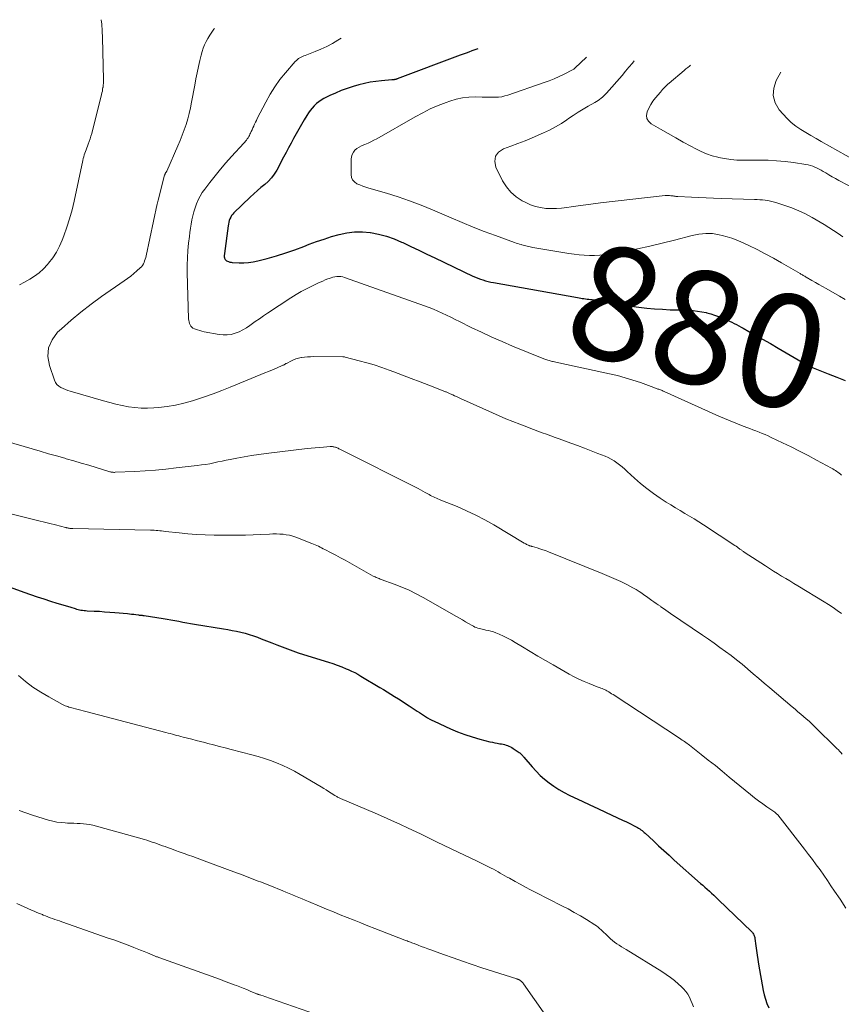
# Model space of a CAD drawing. Units: feet. Extents: x 2015000 to 2020016, y 580000 to 580915.
# Drawn here: x 2017366 to 2017511, y 580557 to 580731 of the extents above; entities that cross this region are included whole.
import ezdxf
from ezdxf.enums import TextEntityAlignment as Align

# ---------------------------------------------------------------- set-up
doc = ezdxf.new("R2010")
doc.units = ezdxf.units.FT
doc.header["$LTSCALE"] = 100
doc.header["$MEASUREMENT"] = 0
for name, color, linetype, lineweight in [('CONTOUR INDEX', 32, 'Continuous', 25), ('CONTOUR INDEX LABEL', 7, 'Continuous', 15), ('CONTOUR INTERMEDIATE', 40, 'Continuous', 15)]:
    doc.layers.add(name, color=color, linetype=linetype, lineweight=lineweight)
doc.styles.add('slant', font='romans.shx', dxfattribs={"oblique": 14.999978})

msp = doc.modelspace()

# ---------------------------------------------------------------- linework, layer by layer
at = {"layer": 'CONTOUR INDEX', "flags": 128}
for points, elevation in [([(2017446.47, 580725.77), (2017446.46, 580725.76), (2017445.95, 580725.57), (2017445.43, 580725.38), (2017444.9, 580725.2), (2017444.38, 580725.02), (2017443.86, 580724.83), (2017443.34, 580724.64), (2017432.22, 580720.45), (2017432.16, 580720.43), (2017432.09, 580720.41), (2017432.03, 580720.39), (2017431.97, 580720.36), (2017431.9, 580720.34), (2017431.84, 580720.33), (2017431.77, 580720.32), (2017431.71, 580720.31), (2017431.65, 580720.3), (2017431.55, 580720.29), (2017431.45, 580720.28), (2017431.35, 580720.27), (2017431.26, 580720.27), (2017429.43, 580720.11), (2017428.43, 580720), (2017427.43, 580719.85), (2017426.44, 580719.64), (2017425.46, 580719.39), (2017424.43, 580719.09), (2017423.37, 580718.76), (2017422.32, 580718.38), (2017421.3, 580717.95), (2017420.29, 580717.49), (2017419.27, 580716.98), (2017418.8, 580716.71), (2017418.35, 580716.42), (2017417.94, 580716.08), (2017417.54, 580715.71), (2017417.18, 580715.31), (2017416.84, 580714.89), (2017416.53, 580714.45), (2017416.23, 580714), (2017415.77, 580713.22), (2017415.29, 580712.41), (2017414.82, 580711.59), (2017414.37, 580710.77), (2017413.92, 580709.94), (2017413.48, 580709.1), (2017413.03, 580708.27), (2017412.59, 580707.44), (2017412.15, 580706.61), (2017410.93, 580704.34), (2017410.49, 580703.63), (2017410, 580702.96), (2017409.43, 580702.35), (2017408.81, 580701.79), (2017408.15, 580701.26), (2017407.51, 580700.71), (2017406.88, 580700.14), (2017406.26, 580699.57), (2017403.37, 580696.79), (2017403.15, 580696.55), (2017402.96, 580696.3), (2017402.8, 580696.03), (2017402.66, 580695.74), (2017402.55, 580695.43), (2017402.46, 580695.12), (2017402.39, 580694.81), (2017402.33, 580694.49), (2017401.7, 580689.62), (2017401.69, 580689.53), (2017401.68, 580689.44), (2017401.67, 580689.34), (2017401.66, 580689.25), (2017401.66, 580689.16), (2017401.66, 580689.07), (2017401.67, 580688.97), (2017401.69, 580688.88), (2017401.72, 580688.77), (2017401.77, 580688.64), (2017401.84, 580688.52), (2017401.94, 580688.42), (2017402.06, 580688.34), (2017402.21, 580688.26), (2017402.42, 580688.17), (2017402.63, 580688.09), (2017402.86, 580688.05), (2017403.09, 580688.02), (2017404.29, 580687.95), (2017405.12, 580687.95), (2017405.95, 580688), (2017406.77, 580688.12), (2017407.58, 580688.3), (2017409.26, 580688.75), (2017410.9, 580689.22), (2017412.53, 580689.73), (2017414.14, 580690.28), (2017415.75, 580690.87), (2017416.65, 580691.23), (2017417.97, 580691.71), (2017419.29, 580692.17), (2017420.63, 580692.59), (2017421.97, 580692.98), (2017423.33, 580693.26), (2017424.7, 580693.43), (2017426.07, 580693.43), (2017427.45, 580693.31), (2017427.53, 580693.3), (2017428.93, 580693.02), (2017430.32, 580692.67), (2017431.66, 580692.19), (2017432.98, 580691.64), (2017433.21, 580691.54), (2017434.63, 580690.87), (2017436.05, 580690.2), (2017437.46, 580689.52), (2017438.87, 580688.85), (2017445.6, 580685.62), (2017446.03, 580685.43), (2017446.47, 580685.24), (2017446.91, 580685.08), (2017447.36, 580684.93), (2017447.82, 580684.79), (2017448.28, 580684.67), (2017448.74, 580684.57), (2017449.21, 580684.47), (2017464.07, 580681.81), (2017464.35, 580681.76), (2017464.64, 580681.72), (2017464.92, 580681.68), (2017465.21, 580681.64), (2017465.49, 580681.61), (2017465.78, 580681.57), (2017466.07, 580681.54), (2017466.36, 580681.51), (2017466.67, 580681.47), (2017467.11, 580681.42), (2017467.56, 580681.36), (2017468, 580681.28), (2017468.44, 580681.21), (2017470.8, 580680.76), (2017472.17, 580680.52), (2017473.54, 580680.31), (2017474.92, 580680.13), (2017476.3, 580679.98), (2017477.68, 580679.85), (2017479.07, 580679.75), (2017480.46, 580679.68), (2017481.85, 580679.63), (2017483.76, 580679.57), (2017484.53, 580679.52), (2017485.29, 580679.45), (2017486.05, 580679.32), (2017486.81, 580679.16), (2017486.93, 580679.13), (2017487.62, 580678.94), (2017488.29, 580678.73), (2017488.96, 580678.49), (2017489.62, 580678.23), (2017490.08, 580678.03), (2017490.5, 580677.84), (2017490.92, 580677.65), (2017491.33, 580677.46), (2017491.75, 580677.26), (2017492.16, 580677.05), (2017492.57, 580676.84), (2017492.97, 580676.62), (2017493.37, 580676.4), (2017495.37, 580675.27), (2017496.77, 580674.48), (2017498.16, 580673.69), (2017499.55, 580672.89), (2017500.94, 580672.09), (2017504.48, 580670.03), (2017504.63, 580669.94), (2017504.79, 580669.85), (2017504.94, 580669.77), (2017505.1, 580669.69), (2017505.25, 580669.61), (2017505.41, 580669.53), (2017505.57, 580669.46), (2017505.74, 580669.39), (2017508.38, 580668.33), (2017509.87, 580667.75), (2017511.36, 580667.2)], 880), ([(2017363.82, 580630.65), (2017366.25, 580629.78), (2017367.42, 580629.37), (2017368.59, 580628.97), (2017369.77, 580628.59), (2017370.96, 580628.22), (2017372.09, 580627.87), (2017372.71, 580627.68), (2017373.33, 580627.49), (2017373.96, 580627.3), (2017374.58, 580627.11), (2017375.31, 580626.89), (2017375.57, 580626.81), (2017375.83, 580626.74), (2017376.09, 580626.68), (2017376.35, 580626.63), (2017376.62, 580626.59), (2017376.89, 580626.55), (2017377.15, 580626.52), (2017377.42, 580626.51), (2017378.7, 580626.45), (2017379.61, 580626.4), (2017380.52, 580626.34), (2017381.43, 580626.27), (2017382.34, 580626.2), (2017384.56, 580626), (2017384.93, 580625.96), (2017385.29, 580625.92), (2017385.66, 580625.88), (2017386.02, 580625.83), (2017386.49, 580625.77), (2017386.62, 580625.75), (2017386.75, 580625.74), (2017386.88, 580625.72), (2017387.01, 580625.71), (2017387.14, 580625.7), (2017387.28, 580625.68), (2017387.41, 580625.66), (2017387.54, 580625.65), (2017390.86, 580625.15), (2017391.56, 580625.04), (2017392.25, 580624.92), (2017392.95, 580624.79), (2017393.64, 580624.65), (2017394.33, 580624.51), (2017395.03, 580624.38), (2017395.72, 580624.25), (2017396.42, 580624.13), (2017401.54, 580623.31), (2017402.31, 580623.18), (2017403.07, 580623.04), (2017403.83, 580622.89), (2017404.59, 580622.72), (2017405.34, 580622.53), (2017406.09, 580622.32), (2017406.82, 580622.08), (2017407.55, 580621.81), (2017408.2, 580621.56), (2017409.12, 580621.19), (2017410.05, 580620.83), (2017410.97, 580620.46), (2017411.9, 580620.1), (2017412.83, 580619.75), (2017413.76, 580619.41), (2017414.7, 580619.09), (2017415.65, 580618.78), (2017420.06, 580617.42), (2017420.85, 580617.16), (2017421.64, 580616.89), (2017422.42, 580616.59), (2017423.2, 580616.27), (2017423.57, 580616.11), (2017424.15, 580615.85), (2017424.71, 580615.58), (2017425.27, 580615.28), (2017425.82, 580614.96), (2017429.15, 580612.96), (2017429.81, 580612.57), (2017430.46, 580612.17), (2017431.12, 580611.77), (2017431.77, 580611.36), (2017432.42, 580610.95), (2017433.07, 580610.54), (2017433.71, 580610.12), (2017434.35, 580609.7), (2017435.77, 580608.75), (2017436.13, 580608.51), (2017436.49, 580608.28), (2017436.86, 580608.04), (2017437.22, 580607.8), (2017437.59, 580607.58), (2017437.96, 580607.36), (2017438.34, 580607.16), (2017438.73, 580606.98), (2017441.62, 580605.67), (2017442.88, 580605.14), (2017444.16, 580604.65), (2017445.47, 580604.22), (2017446.79, 580603.84), (2017448.6, 580603.37), (2017449.03, 580603.27), (2017449.46, 580603.17), (2017449.89, 580603.09), (2017450.33, 580603.02), (2017450.65, 580602.97), (2017450.92, 580602.92), (2017451.19, 580602.86), (2017451.46, 580602.78), (2017451.72, 580602.69), (2017451.97, 580602.59), (2017452.22, 580602.47), (2017452.47, 580602.34), (2017452.7, 580602.19), (2017453.61, 580601.59), (2017453.76, 580601.49), (2017453.89, 580601.38), (2017454.02, 580601.27), (2017454.15, 580601.15), (2017454.27, 580601.02), (2017454.39, 580600.89), (2017454.5, 580600.76), (2017454.62, 580600.63), (2017456.07, 580598.91), (2017456.76, 580598.14), (2017457.49, 580597.41), (2017458.26, 580596.73), (2017459.07, 580596.08), (2017459.92, 580595.49), (2017460.79, 580594.93), (2017461.69, 580594.42), (2017462.62, 580593.94), (2017463.5, 580593.52), (2017464.88, 580592.86), (2017466.26, 580592.21), (2017467.64, 580591.56), (2017469.03, 580590.92), (2017472.17, 580589.47), (2017472.63, 580589.26), (2017473.09, 580589.03), (2017473.54, 580588.81), (2017473.99, 580588.57), (2017474.46, 580588.33), (2017474.67, 580588.21), (2017474.88, 580588.09), (2017475.08, 580587.95), (2017475.29, 580587.81), (2017475.48, 580587.67), (2017475.67, 580587.51), (2017475.86, 580587.36), (2017476.04, 580587.19), (2017477.5, 580585.83), (2017478.41, 580584.98), (2017479.33, 580584.14), (2017480.25, 580583.31), (2017481.18, 580582.47), (2017485.8, 580578.35), (2017486.2, 580578), (2017486.59, 580577.65), (2017486.99, 580577.3), (2017487.38, 580576.95), (2017487.77, 580576.59), (2017488.16, 580576.24), (2017488.54, 580575.88), (2017488.92, 580575.51), (2017494.87, 580569.77), (2017494.98, 580569.65), (2017495.07, 580569.52), (2017495.16, 580569.39), (2017495.23, 580569.24), (2017495.29, 580569.09), (2017495.34, 580568.94), (2017495.38, 580568.78), (2017495.41, 580568.63), (2017495.57, 580567.32), (2017495.68, 580566.5), (2017495.79, 580565.69), (2017495.92, 580564.88), (2017496.06, 580564.07), (2017496.9, 580559.44), (2017497.07, 580558.65), (2017497.28, 580557.87), (2017497.55, 580557.11), (2017497.85, 580556.36)], 900)]:
    msp.add_lwpolyline(points, dxfattribs=dict(at, elevation=elevation))
at = {"layer": 'CONTOUR INTERMEDIATE', "flags": 128}
for points, elevation in [([(2017379.94, 580730.91), (2017380.02, 580730.12), (2017380.1, 580728.92), (2017380.15, 580727.72), (2017380.33, 580720.36), (2017380.33, 580720.02), (2017380.32, 580719.67), (2017380.29, 580719.33), (2017380.25, 580718.99), (2017380.24, 580718.91), (2017380.18, 580718.61), (2017380.13, 580718.31), (2017380.06, 580718.01), (2017379.99, 580717.71), (2017378.25, 580710.83), (2017378.12, 580710.34), (2017377.97, 580709.86), (2017377.8, 580709.38), (2017377.62, 580708.9), (2017377.49, 580708.58), (2017377.37, 580708.26), (2017377.25, 580707.95), (2017377.14, 580707.64), (2017377.03, 580707.32), (2017376.93, 580707.01), (2017376.84, 580706.69), (2017376.75, 580706.37), (2017376.68, 580706.04), (2017375.14, 580698.86), (2017374.77, 580697.3), (2017374.35, 580695.76), (2017373.86, 580694.24), (2017373.33, 580692.73), (2017373.04, 580691.98), (2017372.56, 580690.89), (2017372.02, 580689.84), (2017371.36, 580688.85), (2017370.64, 580687.91), (2017370.42, 580687.65), (2017369.72, 580686.9), (2017368.97, 580686.21), (2017368.16, 580685.6), (2017367.3, 580685.05), (2017366.4, 580684.55), (2017365.49, 580684.07)], 892), ([(2017399.96, 580729.36), (2017399.85, 580729.21), (2017399.48, 580728.69), (2017399.12, 580728.15), (2017398.79, 580727.6), (2017398.48, 580727.04), (2017398.2, 580726.47), (2017397.95, 580725.88), (2017397.75, 580725.27), (2017397.58, 580724.66), (2017397.36, 580723.73), (2017397.11, 580722.64), (2017396.88, 580721.55), (2017396.66, 580720.45), (2017396.45, 580719.35), (2017395.9, 580716.34), (2017395.69, 580715.35), (2017395.47, 580714.36), (2017395.2, 580713.39), (2017394.91, 580712.42), (2017394.58, 580711.46), (2017394.23, 580710.51), (2017393.86, 580709.57), (2017393.46, 580708.63), (2017391.5, 580704.16), (2017391.47, 580704.1), (2017391.45, 580704.05), (2017391.41, 580703.99), (2017391.38, 580703.94), (2017391.34, 580703.89), (2017391.31, 580703.83), (2017391.27, 580703.78), (2017391.24, 580703.72), (2017391.2, 580703.65), (2017391.17, 580703.59), (2017391.15, 580703.52), (2017391.13, 580703.45), (2017389.98, 580699.04), (2017389.96, 580698.96), (2017389.94, 580698.88), (2017389.92, 580698.8), (2017389.9, 580698.72), (2017389.88, 580698.64), (2017389.86, 580698.56), (2017389.85, 580698.48), (2017389.83, 580698.4), (2017387.85, 580689.22), (2017387.78, 580688.92), (2017387.7, 580688.62), (2017387.6, 580688.33), (2017387.5, 580688.04), (2017387.37, 580687.76), (2017387.21, 580687.5), (2017387.02, 580687.26), (2017386.81, 580687.05), (2017386.21, 580686.53), (2017385.68, 580686.08), (2017385.13, 580685.63), (2017384.57, 580685.21), (2017384, 580684.8), (2017379.97, 580681.99), (2017378.14, 580680.65), (2017376.34, 580679.27), (2017374.6, 580677.81), (2017372.9, 580676.31), (2017372.23, 580675.7), (2017371.24, 580674.38), (2017370.61, 580672.97), (2017370.51, 580671.43), (2017370.77, 580669.8), (2017371.68, 580667.22), (2017371.87, 580666.83), (2017372.11, 580666.48), (2017372.43, 580666.2), (2017372.79, 580665.95), (2017373.19, 580665.76), (2017373.61, 580665.58), (2017374.03, 580665.42), (2017374.46, 580665.28), (2017380.33, 580663.59), (2017381.42, 580663.29), (2017382.52, 580663.01), (2017383.63, 580662.77), (2017384.75, 580662.55), (2017385.87, 580662.39), (2017386.99, 580662.29), (2017388.11, 580662.28), (2017389.24, 580662.33), (2017390.04, 580662.39), (2017391.56, 580662.57), (2017393.07, 580662.82), (2017394.55, 580663.16), (2017396.03, 580663.58), (2017396.6, 580663.76), (2017398.15, 580664.28), (2017399.68, 580664.82), (2017401.21, 580665.39), (2017402.72, 580665.99), (2017408.15, 580668.21), (2017408.83, 580668.5), (2017409.51, 580668.78), (2017410.19, 580669.07), (2017410.87, 580669.36), (2017412.03, 580669.87), (2017412.13, 580669.91), (2017412.22, 580669.95), (2017412.31, 580670), (2017412.4, 580670.05), (2017412.49, 580670.1), (2017412.57, 580670.15), (2017412.66, 580670.19), (2017412.75, 580670.24), (2017413.44, 580670.6), (2017413.87, 580670.8), (2017414.32, 580670.98), (2017414.79, 580671.11), (2017415.26, 580671.21), (2017415.33, 580671.22), (2017415.85, 580671.29), (2017416.37, 580671.35), (2017416.89, 580671.38), (2017417.41, 580671.39), (2017422.59, 580671.36), (2017422.7, 580671.36), (2017422.8, 580671.35), (2017422.9, 580671.33), (2017423.01, 580671.31), (2017425.49, 580670.67), (2017426.83, 580670.31), (2017428.16, 580669.92), (2017429.48, 580669.48), (2017430.78, 580669.02), (2017431.61, 580668.71), (2017433.16, 580668.13), (2017434.7, 580667.55), (2017436.25, 580666.96), (2017437.79, 580666.36), (2017440.62, 580665.25), (2017440.74, 580665.2), (2017440.86, 580665.15), (2017440.99, 580665.1), (2017441.11, 580665.05), (2017441.23, 580664.99), (2017441.35, 580664.94), (2017441.47, 580664.89), (2017441.59, 580664.83), (2017442.03, 580664.63), (2017442.37, 580664.48), (2017442.7, 580664.32), (2017443.04, 580664.17), (2017443.38, 580664.02), (2017449.04, 580661.47), (2017450.24, 580660.94), (2017451.44, 580660.42), (2017452.65, 580659.92), (2017453.87, 580659.44), (2017454.81, 580659.08), (2017455.56, 580658.79), (2017456.31, 580658.5), (2017457.07, 580658.22), (2017457.83, 580657.94), (2017458.58, 580657.67), (2017459.34, 580657.4), (2017460.1, 580657.12), (2017460.85, 580656.85), (2017462.89, 580656.12), (2017464.1, 580655.68), (2017465.3, 580655.23), (2017466.5, 580654.77), (2017467.69, 580654.3), (2017468.97, 580653.8), (2017469.51, 580653.56), (2017470.04, 580653.29), (2017470.55, 580652.98), (2017471.04, 580652.64), (2017471.51, 580652.28), (2017471.97, 580651.9), (2017472.43, 580651.52), (2017472.87, 580651.12), (2017474.12, 580649.95), (2017475.2, 580648.99), (2017476.32, 580648.07), (2017477.48, 580647.21), (2017478.67, 580646.39), (2017479.72, 580645.71), (2017480.54, 580645.19), (2017481.36, 580644.68), (2017482.19, 580644.19), (2017483.03, 580643.7), (2017483.87, 580643.21), (2017484.7, 580642.71), (2017485.52, 580642.2), (2017486.33, 580641.67), (2017491.9, 580638.01), (2017491.99, 580637.95), (2017492.08, 580637.89), (2017492.17, 580637.83), (2017492.26, 580637.77), (2017492.35, 580637.71), (2017492.44, 580637.64), (2017492.53, 580637.58), (2017492.61, 580637.52), (2017492.66, 580637.48), (2017492.76, 580637.41), (2017492.87, 580637.33), (2017492.98, 580637.25), (2017493.08, 580637.18), (2017493.19, 580637.1), (2017493.29, 580637.02), (2017493.4, 580636.95), (2017493.51, 580636.88), (2017497.29, 580634.41), (2017498, 580633.96), (2017498.7, 580633.51), (2017499.42, 580633.07), (2017500.14, 580632.63), (2017500.86, 580632.2), (2017501.58, 580631.76), (2017502.3, 580631.33), (2017503.02, 580630.9), (2017507.67, 580628.09), (2017508.45, 580627.6), (2017509.23, 580627.09), (2017509.98, 580626.55), (2017510.73, 580625.99)], 888), ([(2017422.32, 580727.63), (2017421.74, 580727.28), (2017420.77, 580726.72), (2017419.77, 580726.19), (2017418.75, 580725.72), (2017417.71, 580725.29), (2017415.96, 580724.61), (2017415.72, 580724.51), (2017415.48, 580724.41), (2017415.25, 580724.29), (2017415.02, 580724.17), (2017414.8, 580724.03), (2017414.59, 580723.88), (2017414.4, 580723.71), (2017414.22, 580723.53), (2017412.49, 580721.55), (2017411.5, 580720.33), (2017410.58, 580719.07), (2017409.76, 580717.74), (2017408.99, 580716.37), (2017407.5, 580713.44), (2017407.34, 580713.12), (2017407.19, 580712.79), (2017407.03, 580712.47), (2017406.88, 580712.14), (2017406.87, 580712.1), (2017406.73, 580711.79), (2017406.58, 580711.48), (2017406.44, 580711.17), (2017406.29, 580710.87), (2017406.21, 580710.7), (2017406.1, 580710.48), (2017405.98, 580710.26), (2017405.86, 580710.05), (2017405.72, 580709.84), (2017405.57, 580709.64), (2017405.42, 580709.45), (2017405.27, 580709.26), (2017405.1, 580709.07), (2017402.95, 580706.73), (2017401.96, 580705.62), (2017400.98, 580704.49), (2017400.04, 580703.34), (2017399.11, 580702.17), (2017398.21, 580700.99), (2017397.78, 580700.38), (2017397.39, 580699.75), (2017397.06, 580699.08), (2017396.76, 580698.4), (2017396.51, 580697.68), (2017396.29, 580696.97), (2017396.11, 580696.25), (2017395.96, 580695.53), (2017395.83, 580694.8), (2017395.71, 580694.06), (2017395.6, 580693.33), (2017395.5, 580692.59), (2017395.37, 580691.46), (2017395.24, 580690.15), (2017395.15, 580688.85), (2017395.12, 580687.54), (2017395.12, 580686.23), (2017395.36, 580678.05), (2017395.39, 580677.78), (2017395.44, 580677.52), (2017395.52, 580677.26), (2017395.62, 580677.01), (2017395.77, 580676.79), (2017395.94, 580676.6), (2017396.14, 580676.44), (2017396.38, 580676.32), (2017396.6, 580676.23), (2017396.96, 580676.1), (2017397.34, 580675.98), (2017397.72, 580675.88), (2017398.1, 580675.8), (2017400.76, 580675.3), (2017401.48, 580675.22), (2017402.19, 580675.22), (2017402.9, 580675.33), (2017403.61, 580675.51), (2017404.29, 580675.78), (2017404.95, 580676.1), (2017405.58, 580676.47), (2017406.19, 580676.87), (2017406.43, 580677.05), (2017407.14, 580677.57), (2017407.87, 580678.08), (2017408.6, 580678.59), (2017409.33, 580679.08), (2017413.44, 580681.79), (2017414.34, 580682.35), (2017415.25, 580682.89), (2017416.19, 580683.38), (2017417.14, 580683.85), (2017418.18, 580684.34), (2017418.62, 580684.54), (2017419.06, 580684.74), (2017419.51, 580684.93), (2017419.96, 580685.11), (2017420.21, 580685.21), (2017420.54, 580685.33), (2017420.87, 580685.43), (2017421.22, 580685.5), (2017421.56, 580685.55), (2017421.91, 580685.56), (2017422.25, 580685.55), (2017422.59, 580685.48), (2017422.92, 580685.39), (2017437.04, 580680.38), (2017437.84, 580680.08), (2017438.62, 580679.77), (2017439.4, 580679.43), (2017440.17, 580679.08), (2017440.94, 580678.72), (2017441.7, 580678.35), (2017442.47, 580677.97), (2017443.23, 580677.6), (2017445.3, 580676.56), (2017447.1, 580675.69), (2017448.92, 580674.84), (2017450.76, 580674.04), (2017452.6, 580673.26), (2017458.1, 580671.03), (2017458.29, 580670.96), (2017458.48, 580670.89), (2017458.67, 580670.82), (2017458.86, 580670.76), (2017459.05, 580670.7), (2017459.24, 580670.65), (2017459.44, 580670.6), (2017459.64, 580670.55), (2017459.75, 580670.53), (2017460, 580670.48), (2017460.25, 580670.42), (2017460.5, 580670.37), (2017460.75, 580670.31), (2017469.74, 580668.36), (2017471.12, 580668.03), (2017472.49, 580667.67), (2017473.84, 580667.25), (2017475.18, 580666.8), (2017477.55, 580665.94), (2017477.69, 580665.89), (2017477.84, 580665.84), (2017477.98, 580665.78), (2017478.13, 580665.73), (2017478.27, 580665.67), (2017478.42, 580665.62), (2017478.56, 580665.57), (2017478.71, 580665.51), (2017478.74, 580665.5), (2017478.89, 580665.45), (2017479.05, 580665.38), (2017479.21, 580665.32), (2017479.36, 580665.25), (2017489.03, 580660.89), (2017490.02, 580660.45), (2017491.02, 580660.03), (2017492.02, 580659.62), (2017493.03, 580659.23), (2017493.97, 580658.88), (2017494.51, 580658.67), (2017495.06, 580658.47), (2017495.61, 580658.26), (2017496.15, 580658.05), (2017496.7, 580657.84), (2017497.24, 580657.61), (2017497.77, 580657.38), (2017498.3, 580657.13), (2017500.28, 580656.18), (2017501.8, 580655.44), (2017503.31, 580654.68), (2017504.8, 580653.91), (2017506.29, 580653.12), (2017508.96, 580651.69), (2017509.19, 580651.56), (2017509.43, 580651.42), (2017509.65, 580651.27), (2017509.87, 580651.12), (2017510.09, 580650.96), (2017510.31, 580650.79), (2017510.52, 580650.62), (2017510.72, 580650.45)], 884), ([(2017465.67, 580724.28), (2017463.63, 580722.36), (2017463.53, 580722.28), (2017463.43, 580722.2), (2017463.32, 580722.13), (2017463.21, 580722.06), (2017461.72, 580721.31), (2017460.85, 580720.89), (2017459.98, 580720.49), (2017459.08, 580720.13), (2017458.18, 580719.8), (2017451.79, 580717.6), (2017451.23, 580717.44), (2017450.68, 580717.31), (2017450.11, 580717.24), (2017449.53, 580717.21), (2017448.95, 580717.21), (2017448.37, 580717.22), (2017447.79, 580717.23), (2017447.21, 580717.24), (2017446.04, 580717.27), (2017444.88, 580717.24), (2017443.74, 580717.12), (2017442.62, 580716.87), (2017441.51, 580716.54), (2017440.86, 580716.3), (2017439.45, 580715.75), (2017438.07, 580715.15), (2017436.72, 580714.48), (2017435.39, 580713.76), (2017428.62, 580709.88), (2017428.11, 580709.61), (2017427.59, 580709.35), (2017427.07, 580709.11), (2017426.53, 580708.89), (2017426.32, 580708.82), (2017425.9, 580708.63), (2017425.49, 580708.41), (2017425.11, 580708.14), (2017424.75, 580707.84), (2017424.47, 580707.49), (2017424.25, 580707.12), (2017424.12, 580706.7), (2017424.07, 580706.26), (2017424.06, 580703.56), (2017424.16, 580703.05), (2017424.34, 580702.6), (2017424.67, 580702.24), (2017425.1, 580701.93), (2017425.62, 580701.71), (2017426.15, 580701.49), (2017426.69, 580701.31), (2017427.23, 580701.14), (2017430.3, 580700.26), (2017432.37, 580699.62), (2017434.42, 580698.93), (2017436.45, 580698.15), (2017438.45, 580697.32), (2017441.75, 580695.88), (2017443.69, 580695.06), (2017445.63, 580694.26), (2017447.59, 580693.51), (2017449.57, 580692.77), (2017452.94, 580691.56), (2017453.23, 580691.46), (2017453.53, 580691.36), (2017453.82, 580691.27), (2017454.12, 580691.18), (2017454.24, 580691.14), (2017454.48, 580691.07), (2017454.72, 580691.01), (2017454.96, 580690.94), (2017455.2, 580690.88), (2017455.45, 580690.82), (2017455.69, 580690.77), (2017455.93, 580690.72), (2017456.18, 580690.68), (2017462.55, 580689.6), (2017463.46, 580689.47), (2017464.36, 580689.36), (2017465.28, 580689.29), (2017466.19, 580689.25), (2017467.1, 580689.26), (2017468.02, 580689.31), (2017468.92, 580689.41), (2017469.83, 580689.55), (2017472.45, 580690.03), (2017474.65, 580690.46), (2017476.83, 580690.91), (2017479.01, 580691.42), (2017481.19, 580691.95), (2017484.34, 580692.76), (2017484.93, 580692.9), (2017485.53, 580693.01), (2017486.13, 580693.08), (2017486.73, 580693.14), (2017487.34, 580693.15), (2017487.94, 580693.12), (2017488.54, 580693.04), (2017489.13, 580692.93), (2017489.65, 580692.8), (2017490.49, 580692.58), (2017491.32, 580692.32), (2017492.13, 580692.01), (2017492.93, 580691.67), (2017494.32, 580691.02), (2017495.79, 580690.31), (2017497.26, 580689.57), (2017498.7, 580688.79), (2017500.12, 580687.98), (2017503.42, 580686.05), (2017503.55, 580685.97), (2017503.69, 580685.9), (2017503.82, 580685.82), (2017503.96, 580685.74), (2017504.09, 580685.66), (2017504.23, 580685.59), (2017504.36, 580685.51), (2017504.5, 580685.43), (2017505.48, 580684.85), (2017506.11, 580684.49), (2017506.74, 580684.12), (2017507.37, 580683.76), (2017508, 580683.4), (2017510.37, 580682.05), (2017511.37, 580681.49)], 876), ([(2017474.08, 580723.63), (2017473.77, 580723.24), (2017473.17, 580722.51), (2017472.56, 580721.79), (2017471.95, 580721.08), (2017469.2, 580717.92), (2017468.98, 580717.68), (2017468.74, 580717.45), (2017468.5, 580717.24), (2017468.25, 580717.03), (2017467.98, 580716.83), (2017467.72, 580716.65), (2017467.44, 580716.47), (2017467.16, 580716.31), (2017465.94, 580715.62), (2017465.05, 580715.1), (2017464.18, 580714.57), (2017463.32, 580714.01), (2017462.47, 580713.43), (2017462.21, 580713.24), (2017461.22, 580712.58), (2017460.2, 580711.97), (2017459.15, 580711.42), (2017458.08, 580710.92), (2017456.07, 580710.04), (2017454.82, 580709.52), (2017453.56, 580709.02), (2017452.29, 580708.56), (2017451, 580708.12), (2017450.14, 580707.52), (2017449.57, 580706.79), (2017449.46, 580705.88), (2017449.64, 580704.85), (2017450.85, 580702.45), (2017451.52, 580701.38), (2017452.3, 580700.42), (2017453.25, 580699.63), (2017454.3, 580698.94), (2017454.94, 580698.61), (2017455.78, 580698.23), (2017456.65, 580697.92), (2017457.55, 580697.72), (2017458.47, 580697.58), (2017459.41, 580697.53), (2017460.34, 580697.53), (2017461.27, 580697.6), (2017462.19, 580697.72), (2017462.93, 580697.84), (2017464.22, 580698.04), (2017465.52, 580698.23), (2017466.82, 580698.4), (2017468.12, 580698.56), (2017479.56, 580699.83), (2017479.82, 580699.85), (2017480.08, 580699.85), (2017480.33, 580699.84), (2017480.59, 580699.82), (2017480.89, 580699.79), (2017481, 580699.77), (2017481.11, 580699.76), (2017481.22, 580699.74), (2017481.34, 580699.72), (2017481.45, 580699.7), (2017481.56, 580699.69), (2017481.68, 580699.68), (2017481.79, 580699.67), (2017484.19, 580699.55), (2017485.5, 580699.49), (2017486.81, 580699.43), (2017488.12, 580699.38), (2017489.43, 580699.34), (2017495.33, 580699.16), (2017495.81, 580699.14), (2017496.29, 580699.11), (2017496.76, 580699.07), (2017497.24, 580699.03), (2017497.71, 580698.96), (2017498.18, 580698.87), (2017498.64, 580698.76), (2017499.09, 580698.63), (2017500.72, 580698.11), (2017501.96, 580697.66), (2017503.19, 580697.16), (2017504.38, 580696.59), (2017505.54, 580695.96), (2017507.63, 580694.75), (2017508.48, 580694.23), (2017509.32, 580693.7), (2017510.15, 580693.14), (2017510.96, 580692.57)], 872), ([(2017484.06, 580722.86), (2017483.87, 580722.72), (2017483.54, 580722.48), (2017483.22, 580722.22), (2017482.91, 580721.96), (2017480.27, 580719.72), (2017480.06, 580719.54), (2017479.85, 580719.35), (2017479.66, 580719.16), (2017479.46, 580718.96), (2017479.28, 580718.76), (2017479.09, 580718.55), (2017478.91, 580718.34), (2017478.73, 580718.13), (2017477.84, 580717.09), (2017477.4, 580716.51), (2017477.01, 580715.91), (2017476.67, 580715.28), (2017476.37, 580714.62), (2017476.28, 580714), (2017476.34, 580713.44), (2017476.64, 580712.96), (2017477.09, 580712.53), (2017478.76, 580711.56), (2017480.09, 580710.79), (2017481.42, 580710.03), (2017482.77, 580709.29), (2017484.12, 580708.55), (2017484.97, 580708.09), (2017485.91, 580707.63), (2017486.87, 580707.22), (2017487.86, 580706.89), (2017488.87, 580706.61), (2017488.97, 580706.58), (2017490.05, 580706.37), (2017491.14, 580706.21), (2017492.23, 580706.12), (2017493.33, 580706.08), (2017496.22, 580706.1), (2017497.74, 580706.07), (2017499.25, 580705.99), (2017500.75, 580705.85), (2017502.26, 580705.66), (2017504.43, 580705.33), (2017504.84, 580705.25), (2017505.24, 580705.15), (2017505.64, 580705.02), (2017506.02, 580704.88), (2017506.4, 580704.71), (2017506.78, 580704.52), (2017507.14, 580704.32), (2017507.5, 580704.11), (2017507.93, 580703.85), (2017508.5, 580703.51), (2017509.07, 580703.17), (2017509.65, 580702.85), (2017510.24, 580702.53), (2017513.4, 580700.87)], 868), ([(2017499.98, 580721.63), (2017499.19, 580720.18), (2017498.76, 580718.84), (2017498.65, 580717.52), (2017499.02, 580716.25), (2017499.71, 580715.01), (2017500.4, 580714.21), (2017501.1, 580713.44), (2017501.85, 580712.73), (2017502.67, 580712.09), (2017503.53, 580711.51), (2017504.42, 580710.96), (2017505.32, 580710.43), (2017506.22, 580709.9), (2017507.13, 580709.39), (2017514.5, 580705.3)], 864), ([(2017363.06, 580656.47), (2017367.71, 580655.1), (2017369.16, 580654.67), (2017370.61, 580654.25), (2017372.05, 580653.84), (2017373.5, 580653.43), (2017373.75, 580653.36), (2017375.08, 580652.98), (2017376.4, 580652.6), (2017377.72, 580652.2), (2017379.04, 580651.8), (2017381.45, 580651.07), (2017381.56, 580651.04), (2017381.68, 580651.01), (2017381.8, 580650.99), (2017381.92, 580650.97), (2017382.05, 580650.96), (2017382.17, 580650.95), (2017382.29, 580650.95), (2017382.41, 580650.96), (2017385.85, 580651.12), (2017387.68, 580651.23), (2017389.52, 580651.36), (2017391.35, 580651.53), (2017393.18, 580651.72), (2017396.89, 580652.15), (2017397.63, 580652.25), (2017398.36, 580652.36), (2017399.09, 580652.48), (2017399.82, 580652.63), (2017400.54, 580652.78), (2017401.27, 580652.93), (2017401.99, 580653.08), (2017402.72, 580653.23), (2017403.86, 580653.46), (2017405.16, 580653.7), (2017406.46, 580653.93), (2017407.77, 580654.12), (2017409.08, 580654.29), (2017416.32, 580655.14), (2017417.03, 580655.22), (2017417.75, 580655.29), (2017418.47, 580655.35), (2017419.19, 580655.41), (2017420.35, 580655.49), (2017420.49, 580655.5), (2017420.63, 580655.5), (2017420.77, 580655.49), (2017420.91, 580655.48), (2017421.05, 580655.45), (2017421.18, 580655.42), (2017421.31, 580655.38), (2017421.45, 580655.34), (2017421.49, 580655.32), (2017421.64, 580655.26), (2017421.78, 580655.2), (2017421.93, 580655.13), (2017422.08, 580655.06), (2017435.92, 580648.07), (2017436.33, 580647.86), (2017436.74, 580647.65), (2017437.14, 580647.42), (2017437.54, 580647.2), (2017437.84, 580647.03), (2017438.1, 580646.89), (2017438.35, 580646.75), (2017438.61, 580646.62), (2017438.88, 580646.49), (2017439.14, 580646.37), (2017439.41, 580646.25), (2017439.68, 580646.14), (2017439.95, 580646.03), (2017442.79, 580644.89), (2017444.46, 580644.18), (2017446.11, 580643.41), (2017447.72, 580642.57), (2017449.31, 580641.67), (2017454.67, 580638.47), (2017454.81, 580638.39), (2017454.95, 580638.31), (2017455.09, 580638.23), (2017455.23, 580638.16), (2017455.34, 580638.1), (2017455.43, 580638.06), (2017455.52, 580638.01), (2017455.62, 580637.98), (2017455.72, 580637.95), (2017455.82, 580637.92), (2017455.92, 580637.89), (2017456.01, 580637.86), (2017456.11, 580637.83), (2017456.93, 580637.6), (2017457.44, 580637.45), (2017457.94, 580637.29), (2017458.44, 580637.12), (2017458.93, 580636.93), (2017468.46, 580633.09), (2017469.28, 580632.74), (2017470.1, 580632.39), (2017470.92, 580632.03), (2017471.73, 580631.66), (2017472.2, 580631.43), (2017472.77, 580631.16), (2017473.33, 580630.86), (2017473.88, 580630.55), (2017474.42, 580630.23), (2017474.98, 580629.88), (2017475.24, 580629.72), (2017475.5, 580629.55), (2017475.75, 580629.38), (2017475.99, 580629.21), (2017476.24, 580629.03), (2017476.49, 580628.85), (2017476.73, 580628.67), (2017476.98, 580628.49), (2017477.22, 580628.32), (2017477.59, 580628.06), (2017477.96, 580627.8), (2017478.33, 580627.54), (2017478.71, 580627.29), (2017478.81, 580627.21), (2017479.24, 580626.92), (2017479.67, 580626.62), (2017480.09, 580626.33), (2017480.52, 580626.04), (2017486.17, 580622.17), (2017487.19, 580621.46), (2017488.2, 580620.76), (2017489.21, 580620.04), (2017490.21, 580619.32), (2017491.2, 580618.58), (2017492.18, 580617.82), (2017493.15, 580617.05), (2017494.1, 580616.26), (2017494.16, 580616.21), (2017495.13, 580615.38), (2017496.1, 580614.56), (2017497.07, 580613.73), (2017498.05, 580612.9), (2017502.02, 580609.51), (2017502.51, 580609.09), (2017503.01, 580608.67), (2017503.51, 580608.25), (2017504, 580607.83), (2017504.49, 580607.4), (2017504.98, 580606.97), (2017505.45, 580606.53), (2017505.92, 580606.08), (2017509.92, 580602.19), (2017510.16, 580601.94), (2017510.39, 580601.7), (2017510.62, 580601.44), (2017510.84, 580601.18)], 892), ([(2017360.59, 580644.45), (2017367.94, 580642.64), (2017368.92, 580642.39), (2017369.9, 580642.15), (2017370.87, 580641.9), (2017371.85, 580641.65), (2017373.62, 580641.2), (2017373.71, 580641.18), (2017373.81, 580641.16), (2017373.9, 580641.14), (2017373.99, 580641.12), (2017374.09, 580641.1), (2017374.18, 580641.08), (2017374.28, 580641.07), (2017374.37, 580641.06), (2017374.42, 580641.06), (2017374.53, 580641.05), (2017374.65, 580641.04), (2017374.77, 580641.04), (2017374.89, 580641.04), (2017388.63, 580640.75), (2017388.96, 580640.74), (2017389.29, 580640.72), (2017389.62, 580640.7), (2017389.95, 580640.67), (2017390.28, 580640.63), (2017390.6, 580640.6), (2017390.93, 580640.56), (2017391.26, 580640.53), (2017393.69, 580640.25), (2017395.23, 580640.1), (2017396.77, 580639.98), (2017398.32, 580639.91), (2017399.87, 580639.87), (2017402.65, 580639.85), (2017404.02, 580639.85), (2017405.39, 580639.87), (2017406.76, 580639.91), (2017408.13, 580639.97), (2017409.68, 580640.05), (2017410.27, 580640.07), (2017410.87, 580640.07), (2017411.46, 580640.05), (2017412.05, 580640.01), (2017412.63, 580639.93), (2017413.21, 580639.83), (2017413.77, 580639.67), (2017414.33, 580639.48), (2017417.11, 580638.4), (2017417.41, 580638.28), (2017417.71, 580638.15), (2017418, 580638.02), (2017418.29, 580637.89), (2017418.58, 580637.75), (2017418.87, 580637.6), (2017419.15, 580637.46), (2017419.44, 580637.31), (2017420.53, 580636.74), (2017421.36, 580636.31), (2017422.19, 580635.87), (2017423.01, 580635.42), (2017423.83, 580634.97), (2017427.98, 580632.64), (2017428.15, 580632.55), (2017428.32, 580632.47), (2017428.5, 580632.39), (2017428.68, 580632.31), (2017428.86, 580632.25), (2017429.04, 580632.18), (2017429.22, 580632.11), (2017429.41, 580632.04), (2017431.7, 580631.21), (2017433.02, 580630.69), (2017434.31, 580630.13), (2017435.58, 580629.51), (2017436.82, 580628.84), (2017442.67, 580625.5), (2017443.22, 580625.19), (2017443.76, 580624.88), (2017444.3, 580624.56), (2017444.84, 580624.24), (2017445.44, 580623.89), (2017445.68, 580623.75), (2017445.93, 580623.63), (2017446.18, 580623.53), (2017446.45, 580623.43), (2017446.71, 580623.36), (2017446.98, 580623.28), (2017447.25, 580623.22), (2017447.52, 580623.17), (2017447.89, 580623.1), (2017448.34, 580623.01), (2017448.79, 580622.9), (2017449.22, 580622.75), (2017449.65, 580622.59), (2017450.26, 580622.34), (2017450.98, 580622.02), (2017451.7, 580621.68), (2017452.39, 580621.3), (2017453.07, 580620.91), (2017454.38, 580620.1), (2017455.72, 580619.3), (2017457.06, 580618.5), (2017458.4, 580617.71), (2017459.75, 580616.93), (2017462.59, 580615.31), (2017463.46, 580614.84), (2017464.33, 580614.4), (2017465.23, 580614), (2017466.14, 580613.63), (2017467.53, 580613.09), (2017467.75, 580613.01), (2017467.98, 580612.92), (2017468.2, 580612.84), (2017468.42, 580612.75), (2017468.64, 580612.66), (2017468.86, 580612.57), (2017469.07, 580612.46), (2017469.28, 580612.34), (2017469.37, 580612.29), (2017469.61, 580612.15), (2017469.86, 580612), (2017470.11, 580611.84), (2017470.35, 580611.68), (2017482.12, 580603.97), (2017482.34, 580603.82), (2017482.56, 580603.67), (2017482.78, 580603.53), (2017483, 580603.38), (2017483.22, 580603.22), (2017483.43, 580603.07), (2017483.64, 580602.91), (2017483.85, 580602.75), (2017485.94, 580601.12), (2017487.18, 580600.13), (2017488.43, 580599.14), (2017489.66, 580598.14), (2017490.89, 580597.13), (2017494.65, 580594.03), (2017495.36, 580593.46), (2017496.08, 580592.91), (2017496.81, 580592.37), (2017497.55, 580591.85), (2017498.91, 580590.92), (2017498.98, 580590.87), (2017499.05, 580590.82), (2017499.12, 580590.76), (2017499.19, 580590.7), (2017499.26, 580590.64), (2017499.32, 580590.58), (2017499.39, 580590.51), (2017499.44, 580590.44), (2017504.2, 580584.37), (2017504.9, 580583.47), (2017505.59, 580582.56), (2017506.26, 580581.64), (2017506.92, 580580.71), (2017507.57, 580579.78), (2017508.22, 580578.84), (2017508.86, 580577.9), (2017509.5, 580576.96), (2017510.47, 580575.53), (2017511.51, 580573.98)], 896), ([(2017365.3, 580615.05), (2017366.56, 580614), (2017367.87, 580613.01), (2017369.23, 580612.12), (2017370.65, 580611.28), (2017373.1, 580609.93), (2017373.32, 580609.82), (2017373.54, 580609.72), (2017373.77, 580609.63), (2017374, 580609.56), (2017374.23, 580609.49), (2017374.47, 580609.42), (2017374.71, 580609.36), (2017374.94, 580609.29), (2017375.38, 580609.18), (2017375.84, 580609.06), (2017376.3, 580608.94), (2017376.76, 580608.82), (2017377.22, 580608.7), (2017391.37, 580604.99), (2017391.75, 580604.89), (2017392.12, 580604.79), (2017392.5, 580604.69), (2017392.87, 580604.59), (2017393.25, 580604.49), (2017393.62, 580604.4), (2017394, 580604.3), (2017394.38, 580604.2), (2017395.15, 580604), (2017395.92, 580603.8), (2017396.69, 580603.6), (2017397.45, 580603.41), (2017398.22, 580603.21), (2017398.75, 580603.08), (2017399.78, 580602.82), (2017400.81, 580602.55), (2017401.84, 580602.29), (2017402.87, 580602.02), (2017406.53, 580601.07), (2017407.64, 580600.75), (2017408.75, 580600.41), (2017409.84, 580600.03), (2017410.92, 580599.63), (2017411.99, 580599.17), (2017413.04, 580598.69), (2017414.06, 580598.15), (2017415.07, 580597.58), (2017418.79, 580595.37), (2017419.23, 580595.11), (2017419.67, 580594.84), (2017420.11, 580594.56), (2017420.55, 580594.29), (2017421.18, 580593.89), (2017421.3, 580593.82), (2017421.43, 580593.74), (2017421.56, 580593.67), (2017421.69, 580593.6), (2017421.82, 580593.54), (2017421.95, 580593.47), (2017422.08, 580593.41), (2017422.22, 580593.35), (2017428.32, 580590.74), (2017429.78, 580590.11), (2017431.24, 580589.46), (2017432.7, 580588.79), (2017434.14, 580588.12), (2017436.31, 580587.09), (2017436.67, 580586.91), (2017437.03, 580586.74), (2017437.39, 580586.57), (2017437.75, 580586.4), (2017438.1, 580586.22), (2017438.46, 580586.05), (2017438.82, 580585.88), (2017439.18, 580585.7), (2017443.01, 580583.88), (2017444.12, 580583.35), (2017445.22, 580582.81), (2017446.33, 580582.27), (2017447.43, 580581.72), (2017448.8, 580581.04), (2017449.22, 580580.83), (2017449.63, 580580.61), (2017450.03, 580580.39), (2017450.44, 580580.16), (2017450.84, 580579.93), (2017451.24, 580579.7), (2017451.64, 580579.47), (2017452.05, 580579.24), (2017453.05, 580578.68), (2017453.95, 580578.18), (2017454.86, 580577.69), (2017455.78, 580577.2), (2017456.7, 580576.73), (2017461.32, 580574.39), (2017462.42, 580573.82), (2017463.51, 580573.22), (2017464.58, 580572.6), (2017465.64, 580571.96), (2017467.15, 580571.03), (2017467.44, 580570.83), (2017467.73, 580570.63), (2017467.99, 580570.4), (2017468.25, 580570.16), (2017468.5, 580569.92), (2017468.75, 580569.67), (2017469.01, 580569.42), (2017469.26, 580569.18), (2017469.54, 580568.89), (2017469.89, 580568.57), (2017470.26, 580568.25), (2017470.64, 580567.96), (2017471.03, 580567.68), (2017471.43, 580567.42), (2017471.84, 580567.16), (2017472.25, 580566.9), (2017472.66, 580566.65), (2017478.96, 580562.76), (2017479.73, 580562.25), (2017480.48, 580561.72), (2017481.21, 580561.16), (2017481.92, 580560.56), (2017482.38, 580560.15), (2017482.81, 580559.72), (2017483.21, 580559.26), (2017483.54, 580558.76), (2017483.84, 580558.23), (2017484.09, 580557.67), (2017484.33, 580557.1), (2017484.54, 580556.52)], 904), ([(2017365.41, 580591.22), (2017366.59, 580590.8), (2017367.77, 580590.41), (2017370.62, 580589.53), (2017371.35, 580589.33), (2017372.09, 580589.18), (2017372.83, 580589.08), (2017373.58, 580589.02), (2017373.97, 580589), (2017374.53, 580588.98), (2017375.09, 580588.96), (2017375.66, 580588.94), (2017376.22, 580588.92), (2017376.78, 580588.89), (2017377.33, 580588.83), (2017377.88, 580588.73), (2017378.43, 580588.6), (2017387.55, 580586.08), (2017388.01, 580585.95), (2017388.47, 580585.81), (2017388.93, 580585.65), (2017389.39, 580585.49), (2017389.84, 580585.33), (2017390.3, 580585.16), (2017390.75, 580585), (2017391.2, 580584.83), (2017391.66, 580584.67), (2017392.35, 580584.42), (2017393.03, 580584.18), (2017393.72, 580583.93), (2017394.4, 580583.69), (2017394.58, 580583.63), (2017395.35, 580583.35), (2017396.12, 580583.07), (2017396.89, 580582.79), (2017397.66, 580582.51), (2017403.81, 580580.22), (2017404.55, 580579.95), (2017405.29, 580579.67), (2017406.02, 580579.39), (2017406.76, 580579.1), (2017407.49, 580578.82), (2017408.22, 580578.53), (2017408.95, 580578.24), (2017409.69, 580577.95), (2017411.99, 580577.02), (2017412.56, 580576.79), (2017413.13, 580576.55), (2017413.7, 580576.32), (2017414.27, 580576.08), (2017414.84, 580575.85), (2017415.41, 580575.61), (2017415.97, 580575.37), (2017416.54, 580575.14), (2017418.51, 580574.31), (2017419.73, 580573.81), (2017420.94, 580573.31), (2017422.16, 580572.81), (2017423.38, 580572.32), (2017424.6, 580571.83), (2017425.82, 580571.35), (2017427.04, 580570.86), (2017428.27, 580570.39), (2017433.55, 580568.34), (2017433.76, 580568.26), (2017433.97, 580568.18), (2017434.17, 580568.1), (2017434.38, 580568.02), (2017434.58, 580567.94), (2017434.79, 580567.86), (2017435, 580567.78), (2017435.2, 580567.71), (2017435.92, 580567.43), (2017436.48, 580567.22), (2017437.05, 580567.01), (2017437.61, 580566.8), (2017438.18, 580566.59), (2017440.41, 580565.78), (2017442.09, 580565.17), (2017443.78, 580564.58), (2017445.48, 580564.01), (2017447.18, 580563.45), (2017453.33, 580561.48), (2017453.42, 580561.45), (2017453.51, 580561.41), (2017453.6, 580561.38), (2017453.69, 580561.34), (2017453.78, 580561.3), (2017453.86, 580561.25), (2017453.94, 580561.2), (2017454.02, 580561.14), (2017454.12, 580561.06), (2017454.24, 580560.96), (2017454.35, 580560.85), (2017454.46, 580560.73), (2017454.55, 580560.6), (2017458.45, 580555.04)], 908), ([(2017365, 580574.77), (2017367.59, 580573.63), (2017368.08, 580573.42), (2017368.56, 580573.22), (2017369.04, 580573.02), (2017369.53, 580572.82), (2017369.69, 580572.75), (2017370.1, 580572.59), (2017370.51, 580572.43), (2017370.91, 580572.28), (2017371.32, 580572.13), (2017371.74, 580571.99), (2017372.15, 580571.84), (2017372.56, 580571.7), (2017372.97, 580571.56), (2017381.17, 580568.69), (2017382.13, 580568.35), (2017383.09, 580568.01), (2017384.04, 580567.65), (2017384.99, 580567.29), (2017385.68, 580567.03), (2017386.29, 580566.8), (2017386.89, 580566.56), (2017387.5, 580566.31), (2017388.11, 580566.06), (2017389.04, 580565.66), (2017389.18, 580565.61), (2017389.31, 580565.55), (2017389.45, 580565.5), (2017389.59, 580565.44), (2017389.72, 580565.39), (2017389.86, 580565.34), (2017390, 580565.28), (2017390.13, 580565.23), (2017400.19, 580561.63), (2017401, 580561.34), (2017401.81, 580561.04), (2017402.62, 580560.74), (2017403.42, 580560.43), (2017403.81, 580560.29), (2017404.42, 580560.05), (2017405.03, 580559.81), (2017405.64, 580559.57), (2017406.25, 580559.32), (2017407.26, 580558.9), (2017407.36, 580558.86), (2017407.47, 580558.82), (2017407.57, 580558.78), (2017407.68, 580558.74), (2017407.78, 580558.7), (2017407.88, 580558.66), (2017407.99, 580558.63), (2017408.1, 580558.59), (2017408.53, 580558.45), (2017408.85, 580558.34), (2017409.17, 580558.23), (2017409.49, 580558.12), (2017409.82, 580558.01), (2017419.31, 580554.73)], 912)]:
    msp.add_lwpolyline(points, dxfattribs=dict(at, elevation=elevation))

# ---------------------------------------------------------------- texts
at = {"layer": 'CONTOUR INDEX LABEL', "style": 'slant', "oblique": 15}
msp.add_text('880', height=20, rotation=344.2337, dxfattribs=at).set_placement((2017485.42, 580676.59, 880), align=Align.MIDDLE_CENTER)

doc.saveas('drawing.dxf')
